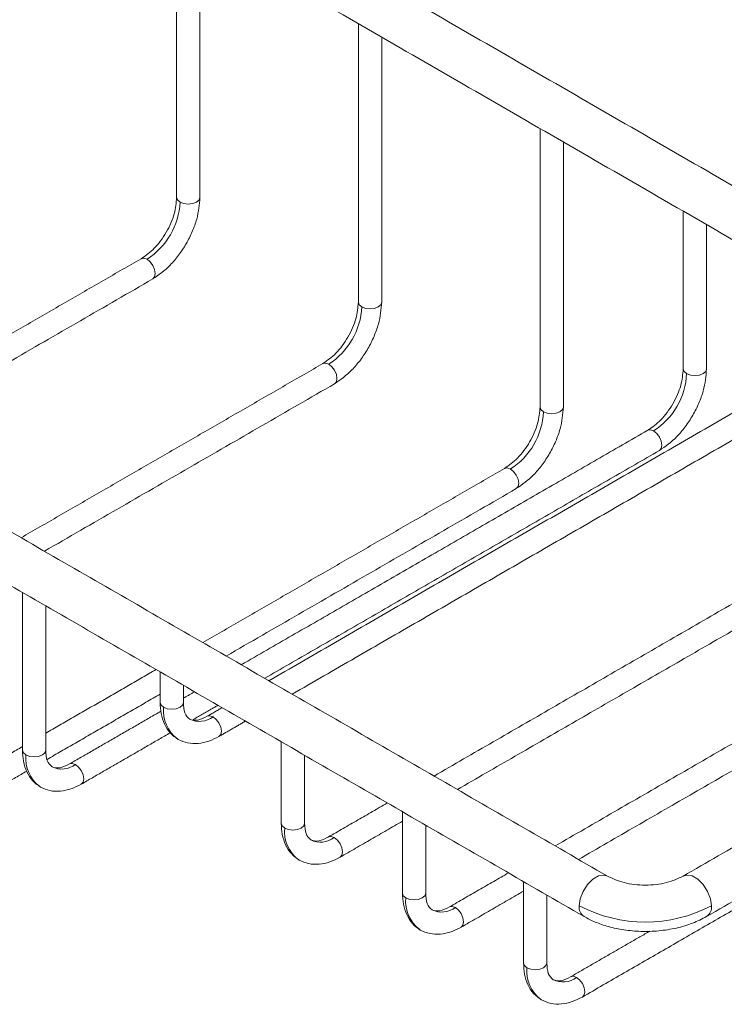
# Model space of a CAD drawing. Units: millimetres. Extents: x 26 to 922, y -78 to 911.
# Drawn here: x 757 to 848, y 101 to 227 of the extents above; entities that cross this region are included whole.
import ezdxf

# ---------------------------------------------------------------- set-up
doc = ezdxf.new("R2010")
doc.units = ezdxf.units.MM

msp = doc.modelspace()

# ---------------------------------------------------------------- linework, layer by layer
at = {"color": 7, "linetype": 'Continuous', "lineweight": 15, "flags": 128}
for points in [[(777.875, 203.997), (777.55, 204.278), (777.435, 204.61)], [(780.435, 204.61), (780.321, 204.278), (779.996, 203.997), (779.509, 203.81), (778.935, 203.744), (778.361, 203.81), (777.875, 203.997)], [(772.882, 196.723), (773.226, 196.79), (773.632, 196.649)], [(773.632, 196.649), (774.038, 196.321), (774.382, 195.857), (774.612, 195.327), (774.693, 194.812), (774.612, 194.39), (774.382, 194.125), (774.382, 194.125)], [(801.209, 190.527), (800.884, 190.807), (800.77, 191.139)], [(803.77, 191.139), (803.656, 190.807), (803.331, 190.527), (802.844, 190.339), (802.27, 190.273), (801.696, 190.339), (801.209, 190.527)], [(796.217, 183.252), (796.561, 183.319), (796.967, 183.178)], [(796.967, 183.178), (797.372, 182.851), (797.717, 182.386), (797.946, 181.856), (798.027, 181.341), (797.946, 180.919), (797.717, 180.654), (797.716, 180.654)], [(842.929, 181.957), (842.603, 182.238), (842.489, 182.569)], [(845.489, 182.569), (845.375, 182.238), (845.05, 181.957), (844.563, 181.769), (843.989, 181.703), (843.415, 181.769), (842.929, 181.957)], [(824.544, 177.056), (824.219, 177.337), (824.104, 177.668)], [(827.104, 177.668), (826.99, 177.337), (826.665, 177.056), (826.178, 176.868), (825.604, 176.802), (825.03, 176.868), (824.544, 177.056)], [(837.936, 174.683), (838.28, 174.749), (838.686, 174.608)], [(838.686, 174.608), (839.092, 174.281), (839.436, 173.817), (839.666, 173.286), (839.747, 172.771), (839.666, 172.349), (839.436, 172.084), (839.436, 172.084)], [(819.551, 169.782), (819.895, 169.848), (820.301, 169.707)], [(820.301, 169.707), (820.707, 169.38), (821.051, 168.916), (821.281, 168.386), (821.362, 167.87), (821.281, 167.448), (821.051, 167.183), (821.051, 167.183)], [(775.753, 139.098), (775.428, 139.379), (775.314, 139.71)], [(778.314, 139.71), (778.2, 139.379), (777.875, 139.098), (777.388, 138.91), (776.814, 138.844), (776.24, 138.91), (775.753, 139.098)], [(782.117, 137.873), (781.711, 138.014), (781.367, 137.947), (781.355, 137.94)], [(782.867, 135.349), (782.867, 135.349), (783.097, 135.613), (783.178, 136.035), (783.097, 136.551), (782.867, 137.081), (782.523, 137.545), (782.117, 137.873)], [(758.076, 132.972), (757.751, 133.253), (757.636, 133.585)], [(760.636, 133.585), (760.522, 133.253), (760.197, 132.972), (759.71, 132.785), (759.136, 132.719), (758.562, 132.785), (758.076, 132.972)], [(764.44, 131.747), (764.034, 131.888), (763.69, 131.821), (763.678, 131.814)], [(765.19, 129.223), (765.19, 129.223), (765.42, 129.488), (765.5, 129.91), (765.42, 130.425), (765.19, 130.955), (764.846, 131.419), (764.44, 131.747)], [(791.31, 123.585), (790.985, 123.866), (790.87, 124.197)], [(793.87, 124.197), (793.756, 123.866), (793.431, 123.585), (792.944, 123.397), (792.37, 123.332), (791.796, 123.397), (791.31, 123.585)], [(797.674, 122.36), (797.268, 122.501), (796.924, 122.434), (796.912, 122.427)], [(798.424, 119.836), (798.424, 119.836), (798.654, 120.101), (798.734, 120.523), (798.654, 121.038), (798.424, 121.568), (798.08, 122.032), (797.674, 122.36)], [(832.755, 117.412), (832.322, 117.545), (831.63, 117.436), (830.893, 117.011), (830.201, 116.32), (829.636, 115.447), (829.268, 114.498), (829.14, 113.586)], [(846.11, 113.586), (845.983, 114.498), (845.614, 115.447), (845.05, 116.32), (844.358, 117.011), (843.621, 117.436), (842.929, 117.545), (842.48, 117.404)], [(806.866, 114.605), (806.541, 114.886), (806.427, 115.217)], [(809.427, 115.217), (809.313, 114.886), (808.987, 114.605), (808.501, 114.417), (807.927, 114.351), (807.353, 114.417), (806.866, 114.605)], [(813.23, 113.379), (812.824, 113.52), (812.48, 113.454), (812.468, 113.446)], [(813.98, 110.855), (813.98, 110.855), (814.21, 111.12), (814.291, 111.542), (814.21, 112.057), (813.98, 112.588), (813.636, 113.052), (813.23, 113.379)], [(822.422, 105.624), (822.097, 105.905), (821.983, 106.237)], [(824.983, 106.237), (824.869, 105.905), (824.544, 105.624), (824.057, 105.436), (823.483, 105.371), (822.909, 105.436), (822.422, 105.624)], [(828.786, 104.399), (828.38, 104.54), (828.036, 104.473), (828.025, 104.466)], [(829.536, 101.875), (829.536, 101.875), (829.766, 102.14), (829.847, 102.562), (829.766, 103.077), (829.536, 103.607), (829.192, 104.071), (828.786, 104.399)]]:
    msp.add_lwpolyline(points, dxfattribs=at)
at = {"color": 7, "linetype": 'Continuous', "lineweight": 15}
for centre, radius, start, end in [((768.663, 204.416), 9.221, 302.60548, 357.39452), ((791.998, 190.946), 9.221, 302.60548, 357.39452), ((833.717, 182.376), 9.221, 302.60548, 357.39452), ((815.332, 177.475), 9.221, 302.60548, 357.39452), ((780.299, 138.662), 4.566, 174.5169, 232.74219), ((780.378, 140.155), 2.87, 243.53632, 307.30409), ((762.621, 132.536), 4.566, 174.5169, 232.74219), ((762.7, 134.03), 2.87, 243.53632, 307.30409), ((795.855, 123.149), 4.566, 174.5169, 232.74219), ((795.934, 124.642), 2.87, 243.53632, 307.30409), ((811.411, 114.168), 4.566, 174.5169, 232.74219), ((811.491, 115.662), 2.87, 243.53632, 307.30409), ((830.556, 113.399), 1.428, 172.48105, 236.20964), ((837.625, 129.873), 18.364, 242.48054, 297.51946), ((844.694, 113.4), 1.428, 303.84069, 7.51363), ((826.968, 105.188), 4.566, 174.5169, 232.74219), ((827.047, 106.681), 2.87, 243.53632, 307.30409)]:
    msp.add_arc(centre, radius, start, end, dxfattribs=at)
for points in [[(878.729, 188.841), (775.142, 248.641)], [(772.142, 243.445), (875.703, 183.66)], [(777.435, 240.389), (777.435, 204.61)], [(780.435, 204.61), (780.435, 238.657)], [(800.77, 226.918), (800.77, 191.139)], [(803.77, 191.139), (803.77, 225.186)], [(832.761, 117.409), (660.934, 216.603)], [(824.104, 213.447), (824.104, 177.668)], [(657.934, 211.406), (829.761, 112.213)], [(827.104, 177.668), (827.104, 211.716)], [(842.489, 202.834), (842.489, 182.569)], [(845.489, 182.569), (845.489, 201.102)], [(772.882, 196.723), (734.126, 174.35)], [(737.126, 172.618), (774.382, 194.125)], [(796.217, 183.252), (757.461, 160.879)], [(760.461, 159.147), (797.716, 180.654)], [(855.614, 180.808), (789.276, 142.512)], [(792.276, 140.78), (857.113, 178.21)], [(837.936, 174.683), (785.743, 144.552)], [(788.743, 142.82), (839.436, 172.084)], [(819.551, 169.782), (780.795, 147.408)], [(783.796, 145.676), (821.051, 167.183)], [(871.17, 165.295), (810.49, 130.266)], [(813.49, 128.534), (872.67, 162.697)], [(914.614, 159.046), (842.489, 117.409)], [(886.726, 156.315), (826.047, 121.285)], [(757.636, 153.85), (757.636, 133.585)], [(829.047, 119.553), (888.226, 153.717)], [(845.489, 112.213), (917.614, 153.85)], [(760.636, 133.585), (760.636, 152.118)], [(774.795, 143.944), (760.636, 135.771)], [(775.314, 143.645), (775.314, 139.71)], [(778.314, 139.71), (778.314, 141.913)], [(760.799, 132.401), (775.314, 140.78)], [(779.742, 141.088), (778.314, 140.264)], [(779.56, 137.519), (782.743, 139.356)], [(775.42, 138.593), (763.69, 131.821)], [(783.276, 139.048), (781.367, 137.947)], [(782.867, 135.349), (786.276, 137.316)], [(765.19, 129.223), (776.607, 135.814)], [(790.87, 134.664), (790.87, 124.197)], [(757.636, 134.039), (745.305, 126.92)], [(793.87, 124.197), (793.87, 132.932)], [(746.805, 124.322), (758.18, 130.888)], [(804.49, 126.802), (796.924, 122.434)], [(806.427, 125.684), (806.427, 115.217)], [(798.424, 119.836), (806.427, 124.456)], [(809.427, 115.217), (809.427, 123.952)], [(820.046, 117.821), (812.48, 113.454)], [(821.983, 116.703), (821.983, 106.237)], [(813.98, 110.855), (821.983, 115.475)], [(824.983, 106.237), (824.983, 114.971)], [(829.536, 101.875), (850.974, 114.251)], [(838.208, 110.345), (828.036, 104.473)]]:
    msp.add_open_spline(points, degree=1, dxfattribs=at)
for points, knots in [([(777.435, 204.609), (777.375, 203.913), (777.281, 202.841), (776.713, 201.29), (776.126, 200.108), (775.396, 199.008), (774.336, 197.741), (773.455, 197.124), (772.882, 196.723)], [0, 0, 0, 0, 0.2394581, 0.3683622, 0.5000017, 0.6316409, 0.7605444, 1, 1, 1, 1]), ([(774.382, 194.125), (775.143, 194.658), (776.315, 195.478), (777.724, 197.163), (778.694, 198.625), (779.475, 200.196), (780.23, 202.259), (780.354, 203.684), (780.435, 204.61)], [0, 0, 0, 0, 0.23945777, 0.36836183, 0.50000126, 0.63164051, 0.76054408, 1, 1, 1, 1]), ([(800.77, 191.139), (800.709, 190.442), (800.615, 189.371), (800.048, 187.819), (799.46, 186.637), (798.731, 185.538), (797.671, 184.27), (796.79, 183.653), (796.217, 183.252)], [0, 0, 0, 0, 0.2394581, 0.3683622, 0.5000017, 0.6316409, 0.7605444, 1, 1, 1, 1]), ([(797.716, 180.654), (798.478, 181.187), (799.649, 182.007), (801.059, 183.692), (802.028, 185.154), (802.81, 186.725), (803.565, 188.788), (803.689, 190.213), (803.77, 191.139)], [0, 0, 0, 0, 0.2394578, 0.3683618, 0.5000013, 0.6316405, 0.7605441, 1, 1, 1, 1]), ([(842.489, 182.569), (842.428, 181.872), (842.335, 180.801), (841.767, 179.249), (841.179, 178.067), (840.45, 176.968), (839.39, 175.7), (838.509, 175.084), (837.936, 174.683)], [0, 0, 0, 0, 0.2394581, 0.3683622, 0.5000017, 0.6316409, 0.7605444, 1, 1, 1, 1]), ([(839.436, 172.084), (840.197, 172.617), (841.369, 173.437), (842.778, 175.123), (843.748, 176.585), (844.529, 178.155), (845.284, 180.219), (845.408, 181.643), (845.489, 182.569)], [0, 0, 0, 0, 0.23945777, 0.36836183, 0.50000126, 0.63164051, 0.76054408, 1, 1, 1, 1]), ([(824.104, 177.668), (824.044, 176.971), (823.95, 175.9), (823.382, 174.348), (822.795, 173.166), (822.065, 172.067), (821.005, 170.799), (820.124, 170.183), (819.551, 169.782)], [0, 0, 0, 0, 0.2394581, 0.3683622, 0.5000017, 0.6316409, 0.7605444, 1, 1, 1, 1]), ([(821.051, 167.183), (821.812, 167.716), (822.984, 168.536), (824.393, 170.222), (825.363, 171.684), (826.144, 173.254), (826.899, 175.318), (827.024, 176.742), (827.104, 177.668)], [0, 0, 0, 0, 0.23945777, 0.36836183, 0.50000126, 0.63164051, 0.76054408, 1, 1, 1, 1]), ([(775.314, 139.71), (775.341, 139.227), (775.396, 138.223), (775.848, 136.889), (776.567, 135.726), (777.265, 135.229), (777.618, 134.977)], [0, 0, 0, 0, 0.2287432, 0.4750964, 0.7342608, 1, 1, 1, 1]), ([(779.118, 137.576), (778.873, 137.801), (778.393, 138.243), (778.34, 139.228), (778.314, 139.71)], [0, 0, 0, 0, 0.50938317, 1, 1, 1, 1]), ([(781.368, 137.947), (780.936, 137.728), (780.058, 137.282), (779.435, 137.477), (779.118, 137.576)], [0, 0, 0, 0, 0.4906156, 1, 1, 1, 1]), ([(777.618, 134.977), (778.012, 134.797), (778.791, 134.442), (780.158, 134.401), (781.539, 134.676), (782.435, 135.13), (782.867, 135.349)], [0, 0, 0, 0, 0.2657393, 0.524902, 0.7712546, 1, 1, 1, 1]), ([(757.636, 133.584), (757.663, 133.101), (757.718, 132.097), (758.17, 130.764), (758.889, 129.6), (759.587, 129.103), (759.94, 128.852)], [0, 0, 0, 0, 0.2287432, 0.4750964, 0.7342608, 1, 1, 1, 1]), ([(761.44, 131.45), (761.195, 131.675), (760.716, 132.118), (760.662, 133.102), (760.636, 133.585)], [0, 0, 0, 0, 0.5093832, 1, 1, 1, 1]), ([(763.69, 131.821), (763.259, 131.602), (762.38, 131.157), (761.757, 131.351), (761.44, 131.45)], [0, 0, 0, 0, 0.4906156, 1, 1, 1, 1]), ([(759.94, 128.852), (760.334, 128.672), (761.113, 128.316), (762.48, 128.275), (763.861, 128.55), (764.758, 129.004), (765.189, 129.223)], [0, 0, 0, 0, 0.2657393, 0.524902, 0.7712546, 1, 1, 1, 1]), ([(790.87, 124.197), (790.897, 123.714), (790.952, 122.71), (791.404, 121.376), (792.123, 120.213), (792.821, 119.716), (793.174, 119.465)], [0, 0, 0, 0, 0.2287432, 0.4750964, 0.7342608, 1, 1, 1, 1]), ([(794.674, 122.063), (794.43, 122.288), (793.95, 122.73), (793.896, 123.715), (793.87, 124.198)], [0, 0, 0, 0, 0.50938317, 1, 1, 1, 1]), ([(796.924, 122.434), (796.493, 122.215), (795.614, 121.77), (794.991, 121.964), (794.674, 122.063)], [0, 0, 0, 0, 0.4906156, 1, 1, 1, 1]), ([(793.174, 119.465), (793.568, 119.285), (794.347, 118.929), (795.714, 118.888), (797.095, 119.163), (797.992, 119.617), (798.423, 119.836)], [0, 0, 0, 0, 0.2657393, 0.524902, 0.7712546, 1, 1, 1, 1]), ([(842.489, 117.409), (841.812, 117.093), (840.771, 116.608), (839.032, 116.304), (837.625, 116.217), (836.218, 116.304), (834.479, 116.608), (833.438, 117.093), (832.761, 117.409)], [0, 0, 0, 0, 0.2394568, 0.3683607, 0.5, 0.6316393, 0.7605432, 1, 1, 1, 1]), ([(806.427, 115.217), (806.453, 114.734), (806.509, 113.73), (806.96, 112.396), (807.68, 111.232), (808.377, 110.736), (808.73, 110.484)], [0, 0, 0, 0, 0.2287432, 0.4750964, 0.7342608, 1, 1, 1, 1]), ([(810.23, 113.082), (809.986, 113.308), (809.506, 113.75), (809.453, 114.734), (809.427, 115.217)], [0, 0, 0, 0, 0.5093832, 1, 1, 1, 1]), ([(812.48, 113.454), (812.049, 113.235), (811.17, 112.789), (810.548, 112.983), (810.23, 113.082)], [0, 0, 0, 0, 0.4906156, 1, 1, 1, 1]), ([(829.761, 112.213), (830.224, 111.969), (831.189, 111.461), (832.914, 110.882), (834.893, 110.458), (837.083, 110.263), (839.375, 110.334), (841.627, 110.694), (843.728, 111.307), (844.907, 111.914), (845.489, 112.213)], [0, 0, 0, 0, 0.1043588, 0.2175593, 0.3389332, 0.4671108, 0.6000163, 0.7350231, 0.869262, 1, 1, 1, 1]), ([(808.73, 110.484), (809.125, 110.304), (809.904, 109.948), (811.271, 109.907), (812.651, 110.183), (813.548, 110.637), (813.98, 110.855)], [0, 0, 0, 0, 0.2657393, 0.524902, 0.7712546, 1, 1, 1, 1]), ([(821.983, 106.236), (822.01, 105.753), (822.065, 104.749), (822.517, 103.415), (823.236, 102.252), (823.934, 101.755), (824.287, 101.504)], [0, 0, 0, 0, 0.2287432, 0.4750964, 0.7342608, 1, 1, 1, 1]), ([(825.787, 104.102), (825.542, 104.327), (825.062, 104.769), (825.009, 105.754), (824.983, 106.237)], [0, 0, 0, 0, 0.50938317, 1, 1, 1, 1]), ([(828.037, 104.473), (827.605, 104.254), (826.727, 103.809), (826.104, 104.003), (825.787, 104.102)], [0, 0, 0, 0, 0.4906156, 1, 1, 1, 1]), ([(824.287, 101.504), (824.681, 101.324), (825.46, 100.968), (826.827, 100.927), (828.208, 101.202), (829.104, 101.656), (829.536, 101.875)], [0, 0, 0, 0, 0.26573927, 0.52490204, 0.77125455, 1, 1, 1, 1])]:
    msp.add_open_spline(points, degree=3, knots=knots, dxfattribs=at)

doc.saveas('drawing.dxf')
